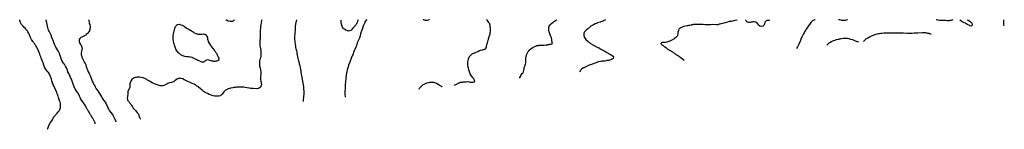
# Model space of a CAD drawing. Units: inches. Extents: x 2520000 to 2522601, y 1535715 to 1536000.
# Drawn here: x 2521561 to 2522601, y 1535884 to 1536000 of the extents above; entities that cross this region are included whole.
import ezdxf

# ---------------------------------------------------------------- set-up
doc = ezdxf.new("R2010")
doc.units = ezdxf.units.IN
doc.header["$MEASUREMENT"] = 0
doc.layers.add('LD25201533_10ft', color=73, linetype='Continuous')

msp = doc.modelspace()

# ---------------------------------------------------------------- linework, layer by layer
at = {"layer": 'LD25201533_10ft'}
for points, elevation in [([(2521589.9, 1535884.1), (2521590.3, 1535885), (2521590.9, 1535887), (2521591.8, 1535889), (2521593.2, 1535891.2), (2521594.4, 1535893), (2521595.5, 1535895), (2521596, 1535896), (2521596.6, 1535897), (2521597, 1535897.5), (2521597.7, 1535898.3), (2521599, 1535899.8), (2521599.6, 1535900.4), (2521600.1, 1535901), (2521601, 1535902.2), (2521601.7, 1535903), (2521602.2, 1535903.8), (2521602.9, 1535905), (2521603, 1535905.2), (2521603.6, 1535907), (2521603.8, 1535908.2), (2521603.8, 1535909), (2521603.7, 1535911), (2521603.6, 1535911.6), (2521603.2, 1535913), (2521603, 1535913.5), (2521602.5, 1535915), (2521602.1, 1535916.1), (2521601.8, 1535917), (2521601.6, 1535917.6), (2521601.3, 1535919), (2521600.6, 1535921), (2521600.3, 1535921.7), (2521599.7, 1535923), (2521598.1, 1535927), (2521597.3, 1535928.7), (2521597, 1535929.3), (2521596.4, 1535930.4), (2521596.2, 1535931), (2521595.8, 1535931.8), (2521595.4, 1535933), (2521595.3, 1535933.3), (2521595, 1535934.3), (2521594.7, 1535935.3), (2521594.2, 1535937), (2521593.7, 1535938.3), (2521593.4, 1535939), (2521593, 1535940.1), (2521592.7, 1535940.7), (2521592.6, 1535941), (2521592, 1535942), (2521591.6, 1535943), (2521591, 1535944), (2521590.3, 1535945), (2521588.5, 1535947), (2521587, 1535949), (2521586.3, 1535951), (2521585.8, 1535953), (2521585.6, 1535953.6), (2521585.1, 1535955), (2521584.4, 1535957), (2521583.4, 1535959.4), (2521582.8, 1535960.8), (2521582, 1535963), (2521581.7, 1535963.7), (2521581.2, 1535965.2), (2521580.4, 1535967), (2521580, 1535968), (2521578.5, 1535970.5), (2521577.3, 1535973), (2521577, 1535973.5), (2521576.1, 1535975), (2521575.6, 1535975.6), (2521575, 1535976.3), (2521574.5, 1535977), (2521573.9, 1535977.9), (2521573.1, 1535979), (2521573, 1535979.2), (2521572.1, 1535981), (2521571.8, 1535981.8), (2521571.3, 1535983), (2521570.7, 1535984.7), (2521569.8, 1535986.2), (2521569.3, 1535987.3), (2521568.4, 1535988.4), (2521567.9, 1535989), (2521567.5, 1535989.5), (2521567, 1535990.1), (2521566.2, 1535991), (2521565, 1535992.1), (2521564.2, 1535993), (2521563, 1535994.2), (2521562.4, 1535995), (2521561.3, 1535997), (2521561, 1535998.2), (2521560.8, 1535999), (2521560.6, 1536000)], 8000), ([(2521640.7, 1535889.6), (2521640.5, 1535890.2), (2521640.3, 1535891), (2521639.7, 1535892.3), (2521639.4, 1535893), (2521639.2, 1535893.2), (2521639, 1535893.7), (2521638.5, 1535894.5), (2521638.2, 1535895), (2521637, 1535897), (2521636.2, 1535898.2), (2521635.7, 1535899), (2521635.4, 1535899.4), (2521635, 1535900.2), (2521634.7, 1535900.7), (2521633.9, 1535902.1), (2521633.2, 1535903.2), (2521633, 1535903.6), (2521632.2, 1535905), (2521631.7, 1535905.7), (2521631, 1535907.2), (2521630, 1535909), (2521629, 1535910.7), (2521628.8, 1535911), (2521627.2, 1535913.2), (2521626, 1535915), (2521625, 1535916.6), (2521624.8, 1535917), (2521623.7, 1535919), (2521622.2, 1535922.2), (2521621.7, 1535923), (2521620.4, 1535925), (2521619.2, 1535927), (2521619, 1535927.3), (2521618.2, 1535929), (2521617.9, 1535929.9), (2521617.4, 1535931), (2521616.7, 1535933), (2521616, 1535935), (2521615.2, 1535937), (2521614.3, 1535939), (2521613.9, 1535939.9), (2521612.4, 1535943), (2521611.6, 1535945), (2521611, 1535946.5), (2521610.3, 1535948.3), (2521609.9, 1535949), (2521609, 1535950.9), (2521608.2, 1535952.2), (2521607.7, 1535953), (2521607.4, 1535953.4), (2521607, 1535953.9), (2521606.2, 1535955), (2521605, 1535957), (2521604.5, 1535958.5), (2521604.3, 1535959), (2521603.7, 1535961), (2521603.1, 1535963), (2521602.5, 1535964.5), (2521602.2, 1535965), (2521601.2, 1535967), (2521598.8, 1535970.8), (2521598.7, 1535971), (2521597.8, 1535973), (2521596.3, 1535977), (2521595.9, 1535977.9), (2521595.4, 1535979.4), (2521594.7, 1535981.3), (2521593.8, 1535983.8), (2521592, 1535987), (2521591.7, 1535987.7), (2521591.1, 1535989), (2521590.4, 1535991.6), (2521590.1, 1535993), (2521589.6, 1535995), (2521589.1, 1535997), (2521588.6, 1535999), (2521588.4, 1536000)], 8010), ([(2521633.4, 1536000), (2521633.5, 1535999.5), (2521633.7, 1535999), (2521634.1, 1535997.9), (2521634.1, 1535997), (2521634.1, 1535996.1), (2521634.6, 1535995), (2521634.6, 1535994.6), (2521635, 1535993), (2521634.9, 1535991.1), (2521634.9, 1535990.9), (2521634.5, 1535989), (2521634.2, 1535988.2), (2521633.6, 1535987), (2521633.3, 1535986.7), (2521633, 1535986.4), (2521632.5, 1535985.5), (2521632, 1535985), (2521631, 1535984.3), (2521630.3, 1535983.7), (2521627, 1535981.9), (2521626.4, 1535981.6), (2521625.2, 1535981), (2521625, 1535980.9), (2521624, 1535980), (2521623.5, 1535979), (2521623.4, 1535978.6), (2521623.4, 1535977), (2521623.9, 1535975.9), (2521624.3, 1535975), (2521625, 1535973.8), (2521625.5, 1535973), (2521626, 1535972), (2521626.4, 1535971), (2521626.6, 1535969), (2521626.4, 1535968.4), (2521626, 1535967), (2521625.8, 1535966.2), (2521625.6, 1535965), (2521625.5, 1535964.5), (2521625.7, 1535963), (2521626, 1535962), (2521626.2, 1535961), (2521626.4, 1535960.4), (2521626.9, 1535959), (2521627, 1535958.8), (2521627.6, 1535957.6), (2521627.9, 1535957), (2521628.3, 1535956.3), (2521629, 1535954.9), (2521629.7, 1535953.7), (2521630, 1535953), (2521630.3, 1535952.3), (2521631, 1535950.4), (2521631.7, 1535948.3), (2521632.2, 1535947), (2521632.9, 1535945), (2521633.9, 1535943), (2521635, 1535941), (2521635.9, 1535939), (2521636.2, 1535938.2), (2521636.5, 1535937), (2521637.1, 1535935), (2521637.8, 1535933.8), (2521638.2, 1535933), (2521639, 1535931.6), (2521639.4, 1535931), (2521639.9, 1535929.9), (2521640.4, 1535929), (2521641.5, 1535927), (2521643, 1535924.9), (2521644.3, 1535923), (2521645, 1535921.9), (2521647, 1535918.6), (2521647.6, 1535917.6), (2521647.9, 1535917), (2521649.2, 1535915), (2521649.8, 1535914.2), (2521650.7, 1535913), (2521650.8, 1535912.8), (2521651.9, 1535911), (2521653.8, 1535907), (2521654.2, 1535906.2), (2521654.9, 1535904.9), (2521655.6, 1535903.6), (2521658.2, 1535900.2), (2521659, 1535899), (2521660.1, 1535897), (2521660.4, 1535896.4), (2521661, 1535895), (2521661.8, 1535893), (2521662.4, 1535892), (2521662.4, 1535891.9)], 8020), ([(2521816.5, 1536000), (2521816.3, 1535999), (2521815.8, 1535997), (2521815.7, 1535996.3), (2521815.4, 1535995), (2521815.2, 1535993), (2521815, 1535991), (2521814.8, 1535989), (2521814.8, 1535987), (2521814.8, 1535985), (2521814.6, 1535981), (2521814.6, 1535979.4), (2521814.5, 1535978.5), (2521814.3, 1535975), (2521814.4, 1535973.6), (2521814.4, 1535973), (2521814.8, 1535971), (2521815.2, 1535969.2), (2521815.4, 1535967.4), (2521815.4, 1535967), (2521815.4, 1535965.4), (2521815.5, 1535965), (2521815.4, 1535963.4), (2521815.5, 1535963), (2521815.5, 1535962.5), (2521815.4, 1535961), (2521815, 1535959.5), (2521814.9, 1535959.1), (2521814.3, 1535957.7), (2521814.2, 1535957), (2521814.1, 1535956.1), (2521813.9, 1535955), (2521813.9, 1535953), (2521814, 1535952), (2521814.1, 1535951), (2521814.6, 1535949), (2521815.1, 1535947), (2521815.4, 1535945), (2521815.5, 1535943), (2521815.1, 1535939), (2521815.3, 1535937), (2521815.6, 1535935), (2521815.8, 1535933.8), (2521816, 1535933), (2521816.1, 1535931.9), (2521816.1, 1535931), (2521815.6, 1535929.6), (2521815.5, 1535929), (2521815.2, 1535928.8), (2521815, 1535928.5), (2521814.2, 1535927.8), (2521813, 1535927.2), (2521811, 1535927), (2521807.4, 1535927.4), (2521807, 1535927.4), (2521805.4, 1535927.4), (2521805, 1535927.4), (2521803.5, 1535927.5), (2521803, 1535927.5), (2521801, 1535927.9), (2521799, 1535928.4), (2521797.4, 1535928.6), (2521797, 1535928.6), (2521796.7, 1535928.7), (2521795, 1535928.7), (2521793, 1535928.7), (2521792.7, 1535928.7), (2521791, 1535928.7), (2521789.4, 1535928.6), (2521788.4, 1535928.4), (2521787, 1535928.3), (2521785.9, 1535928.1), (2521783.6, 1535927.6), (2521783, 1535927.5), (2521782.6, 1535927.4), (2521781, 1535927), (2521779, 1535926), (2521778.4, 1535925.6), (2521777.7, 1535925), (2521777, 1535924.3), (2521776.4, 1535923.6), (2521774.7, 1535921.3), (2521773.7, 1535920.3), (2521773, 1535919.8), (2521772.5, 1535919.5), (2521771, 1535919.2), (2521770.9, 1535919.1), (2521769, 1535919), (2521767, 1535919.2), (2521765, 1535919.5), (2521764.2, 1535919.8), (2521763, 1535920.1), (2521761.2, 1535920.8), (2521761, 1535920.9), (2521759, 1535921.8), (2521757.3, 1535922.7), (2521756.9, 1535922.9), (2521755.7, 1535923.7), (2521755, 1535924.2), (2521754.6, 1535924.6), (2521754.1, 1535925), (2521753.5, 1535925.5), (2521751.8, 1535927), (2521749.2, 1535929), (2521749, 1535929.2), (2521747.8, 1535929.8), (2521747, 1535930.5), (2521746.7, 1535930.7), (2521746.1, 1535931), (2521745, 1535931.7), (2521744.1, 1535932.1), (2521743, 1535932.7), (2521741.4, 1535933.4), (2521741, 1535933.6), (2521740, 1535934), (2521739, 1535934.4), (2521737.5, 1535935), (2521737, 1535935.2), (2521735.7, 1535935.7), (2521735, 1535936.3), (2521734.5, 1535936.5), (2521733.8, 1535937), (2521733.3, 1535937.3), (2521733, 1535937.4), (2521732.4, 1535937.6), (2521731, 1535937.9), (2521730, 1535938), (2521729, 1535937.9), (2521728.3, 1535937.7), (2521726.9, 1535937.1), (2521726.6, 1535937), (2521724.7, 1535935.3), (2521724.2, 1535935), (2521723.5, 1535934.5), (2521723, 1535934.4), (2521722.1, 1535934.1), (2521721, 1535933.7), (2521719.3, 1535933.3), (2521719, 1535933.2), (2521717, 1535932.5), (2521716, 1535932), (2521715, 1535931.5), (2521714.7, 1535931.3), (2521713, 1535930.5), (2521711.8, 1535930.2), (2521711, 1535930.1), (2521710.1, 1535930.1), (2521709, 1535930.1), (2521707, 1535930.8), (2521706.4, 1535931), (2521705, 1535931.5), (2521703, 1535932.3), (2521701.3, 1535933), (2521701.1, 1535933.1), (2521700.6, 1535933.4), (2521699, 1535934.2), (2521698.5, 1535934.5), (2521697.7, 1535935), (2521697.3, 1535935.3), (2521697, 1535935.5), (2521695.8, 1535936.2), (2521695, 1535936.6), (2521694.8, 1535936.8), (2521693, 1535937.7), (2521691.7, 1535938.3), (2521691, 1535938.6), (2521690.6, 1535938.6), (2521689, 1535939), (2521687.1, 1535939.1), (2521687, 1535939.1), (2521684.9, 1535939.1), (2521683.8, 1535939), (2521683, 1535939), (2521681.4, 1535938.6), (2521681, 1535938.3), (2521679.2, 1535936.8), (2521678, 1535935), (2521677.3, 1535933.3), (2521677.2, 1535933), (2521677.1, 1535932.9), (2521677, 1535931.4), (2521676.9, 1535930.9), (2521677, 1535930), (2521677, 1535929), (2521677, 1535928.8), (2521676.4, 1535927), (2521675.8, 1535926.2), (2521675.2, 1535925), (2521675, 1535924.1), (2521674.8, 1535923.2), (2521674.9, 1535923), (2521674.8, 1535921.2), (2521674.9, 1535921), (2521674.6, 1535919), (2521674.5, 1535918.5), (2521674.2, 1535917), (2521674.4, 1535916.4), (2521674.6, 1535915), (2521675, 1535914.6), (2521675.7, 1535913.7), (2521676.1, 1535913), (2521676.6, 1535912.6), (2521677, 1535911.9), (2521677.4, 1535911.4), (2521677.7, 1535911), (2521678.3, 1535910.3), (2521679, 1535909), (2521679.9, 1535907.9), (2521680.3, 1535907), (2521680.6, 1535906.6), (2521681, 1535906.1), (2521681.5, 1535905.5), (2521682, 1535905), (2521683, 1535904), (2521684.4, 1535902.4), (2521685.2, 1535901.2), (2521686, 1535900), (2521686.4, 1535899), (2521686.6, 1535898.6), (2521687.2, 1535897), (2521688.2, 1535894.9), (2521688.2, 1535894.8), (2521688.3, 1535894.7)], 8030), ([(2521787.2, 1536000), (2521787.1, 1535999), (2521787.1, 1535998.9), (2521787, 1535998.8), (2521786.7, 1535998.7), (2521785, 1535998), (2521784, 1535998), (2521783, 1535998.1), (2521781, 1535998.6), (2521779.8, 1535999), (2521779.4, 1535999.4), (2521779, 1535999.6), (2521778.6, 1536000)], 8020), ([(2521860.7, 1535913.4), (2521860.7, 1535914.4), (2521860.6, 1535915.4), (2521861, 1535918.6), (2521861.1, 1535919), (2521861.3, 1535921), (2521861.4, 1535922.6), (2521861.4, 1535924.6), (2521861.1, 1535927), (2521860.8, 1535929.2), (2521860.6, 1535931), (2521860.3, 1535933), (2521859.2, 1535939), (2521858.5, 1535942.5), (2521858.1, 1535945), (2521858, 1535946), (2521857.8, 1535947), (2521857.8, 1535947.8), (2521857.5, 1535949), (2521857, 1535951.2), (2521856.5, 1535953), (2521856.2, 1535954.2), (2521855.7, 1535956.3), (2521855.4, 1535957.4), (2521855, 1535959.1), (2521854.6, 1535960.6), (2521854.2, 1535963), (2521854, 1535964), (2521853.8, 1535965.8), (2521853.5, 1535967), (2521853, 1535969), (2521852.6, 1535971), (2521852.4, 1535972.4), (2521852.3, 1535973), (2521852.2, 1535974.2), (2521851.9, 1535976.1), (2521851.7, 1535977.7), (2521851.5, 1535979), (2521851.4, 1535981), (2521851.4, 1535981.4), (2521851.4, 1535983), (2521851.6, 1535984.4), (2521851.7, 1535985), (2521851.9, 1535986.1), (2521852.2, 1535989), (2521852.3, 1535990.3), (2521852.3, 1535991), (2521852.3, 1535992.3), (2521852.3, 1535993), (2521852.5, 1535995), (2521852.6, 1535995.4), (2521852.9, 1535997), (2521853.3, 1535998.7), (2521853.5, 1535999.5), (2521853.6, 1536000)], 8040), ([(2521918.4, 1536000), (2521917.9, 1535999), (2521917.6, 1535998.4), (2521917.2, 1535996.8), (2521917, 1535996.4), (2521916.2, 1535995), (2521915.7, 1535994.3), (2521915, 1535993.4), (2521914.8, 1535993.2), (2521914.7, 1535993), (2521913, 1535991.4), (2521912.8, 1535991.2), (2521912.6, 1535991), (2521911, 1535989.1), (2521910.8, 1535989), (2521909, 1535987.9), (2521907.9, 1535988.1), (2521907, 1535988.3), (2521906.5, 1535988.5), (2521905.5, 1535989), (2521905, 1535989.3), (2521904, 1535990), (2521903, 1535990.5), (2521902.5, 1535991), (2521901.9, 1535992.1), (2521901.3, 1535993), (2521901.3, 1535993.3), (2521901, 1535994.3), (2521900.8, 1535995.2), (2521900.5, 1535997), (2521900.5, 1535997.5), (2521900.5, 1535999), (2521900.7, 1536000)], 8050), ([(2521927.4, 1536000), (2521927, 1535999.4), (2521925.9, 1535998.1), (2521925.5, 1535997), (2521925, 1535995.9), (2521924.6, 1535995.4), (2521924.4, 1535995), (2521923.9, 1535994.1), (2521923.5, 1535993), (2521923, 1535991.3), (2521922.9, 1535991.1), (2521922.9, 1535991), (2521922.8, 1535990.8), (2521921.4, 1535987), (2521920.9, 1535985), (2521920.6, 1535983.4), (2521920.6, 1535983), (2521920.2, 1535981.8), (2521920, 1535981), (2521919.6, 1535980.4), (2521919, 1535979), (2521918.3, 1535977.7), (2521918, 1535977), (2521917.4, 1535975.4), (2521917.2, 1535975), (2521917, 1535974.2), (2521916.6, 1535973), (2521916.2, 1535971.8), (2521915.9, 1535971), (2521914.1, 1535967), (2521913.8, 1535966.2), (2521912.7, 1535963), (2521912.1, 1535961.9), (2521911.8, 1535961), (2521911, 1535959.2), (2521910.9, 1535959), (2521909.9, 1535956.1), (2521909.6, 1535955), (2521908.2, 1535951.8), (2521907.7, 1535950.3), (2521907.3, 1535949), (2521907, 1535947.9), (2521906.8, 1535947), (2521906.4, 1535945), (2521906.2, 1535943.8), (2521905.4, 1535938.6), (2521905.2, 1535937), (2521905, 1535935), (2521904.8, 1535930.8), (2521904.6, 1535927.4), (2521904.5, 1535926.5), (2521904.4, 1535925), (2521904.4, 1535923), (2521904.4, 1535921.6), (2521904.4, 1535920.4), (2521904.5, 1535919), (2521904.6, 1535918.1)], 8050), ([(2521993.8, 1536000), (2521993, 1535999.7), (2521991.3, 1535999.3), (2521991, 1535999.3), (2521989.3, 1535999.3), (2521987.7, 1535999.7), (2521987.1, 1536000)], 8060), ([(2522019.7, 1535930.6), (2522021.5, 1535931.5), (2522024.3, 1535933), (2522025, 1535933.4), (2522026.1, 1535933.9), (2522027, 1535934), (2522027.9, 1535933.9), (2522029, 1535934.1), (2522029.8, 1535934.2), (2522031, 1535934.2), (2522032.4, 1535934.4), (2522034.5, 1535934.5), (2522035, 1535934.5), (2522035.7, 1535934.3), (2522037, 1535934.1), (2522038, 1535934), (2522039, 1535933.8), (2522039.5, 1535933.9), (2522040.7, 1535934.3), (2522040.9, 1535934.3), (2522041, 1535934.3), (2522041.2, 1535934.4), (2522041.3, 1535934.4), (2522041.7, 1535935), (2522041.4, 1535935.4), (2522041.1, 1535937), (2522039.4, 1535939), (2522039.2, 1535939.2), (2522037.9, 1535941), (2522036.9, 1535942.9), (2522036.1, 1535945), (2522035.4, 1535947), (2522034.9, 1535949), (2522034.4, 1535951), (2522034.3, 1535952.3), (2522034.2, 1535953), (2522034.4, 1535954.4), (2522034.4, 1535955), (2522034.4, 1535955.6), (2522034.7, 1535957), (2522035, 1535958.3), (2522035.1, 1535958.9), (2522035.3, 1535959.3), (2522036.1, 1535961), (2522037, 1535962.1), (2522037.4, 1535962.6), (2522037.9, 1535963), (2522039, 1535963.8), (2522041.2, 1535964.8), (2522041.6, 1535965), (2522043, 1535965.5), (2522045, 1535966.3), (2522046.6, 1535967.4), (2522047.7, 1535967.7), (2522049, 1535968.3), (2522049.7, 1535968.3), (2522051, 1535968.6), (2522051.4, 1535968.6), (2522052.3, 1535969), (2522053, 1535969.3), (2522053.8, 1535970.2), (2522054, 1535971), (2522054.2, 1535972.2), (2522054.5, 1535973), (2522054.8, 1535974.8), (2522054.9, 1535975.1), (2522055, 1535975.6), (2522055.4, 1535977), (2522055.8, 1535978.2), (2522056, 1535979), (2522056.3, 1535979.7), (2522057, 1535982.4), (2522057.2, 1535983), (2522057.8, 1535985), (2522058, 1535986), (2522058.2, 1535987), (2522058.2, 1535987.8), (2522058.3, 1535989), (2522058.3, 1535990.3), (2522058.2, 1535991), (2522058, 1535992), (2522058, 1535994), (2522057.7, 1535995), (2522057.5, 1535995.5), (2522057, 1535996.3), (2522056.6, 1535997), (2522055, 1535999), (2522054.1, 1536000)], 8060), ([(2522089.2, 1535938.1), (2522089.4, 1535938.8), (2522089.4, 1535939), (2522089.9, 1535940.1), (2522090.4, 1535941), (2522091, 1535941.9), (2522091.9, 1535943), (2522092.4, 1535943.6), (2522093, 1535945), (2522093.6, 1535947), (2522093.7, 1535947.7), (2522094, 1535949), (2522095, 1535951.9), (2522095.3, 1535953), (2522095.5, 1535954.5), (2522095.6, 1535955.6), (2522095.6, 1535957), (2522095.7, 1535957.7), (2522095.6, 1535959), (2522095.7, 1535960.3), (2522095.9, 1535961), (2522096.2, 1535961.8), (2522096.5, 1535963), (2522097, 1535964.2), (2522097.4, 1535965), (2522098.2, 1535966.2), (2522098.7, 1535967), (2522098.7, 1535967.3), (2522099, 1535967.7), (2522100.8, 1535969.2), (2522101, 1535969.3), (2522103.4, 1535971), (2522105, 1535971.8), (2522105.9, 1535972.1), (2522107, 1535972.4), (2522107.4, 1535972.6), (2522109, 1535972.8), (2522109.1, 1535972.9), (2522109.9, 1535973), (2522110.9, 1535973.1), (2522111.1, 1535973.1), (2522113, 1535973.2), (2522115, 1535973.2), (2522117, 1535973.3), (2522118.5, 1535973.5), (2522119, 1535973.7), (2522120.2, 1535973.8), (2522121, 1535974.2), (2522121.9, 1535974.1), (2522123, 1535974.6), (2522123.3, 1535974.7), (2522123.7, 1535975), (2522123.3, 1535975.3), (2522123.4, 1535977), (2522123.2, 1535977.2), (2522123.1, 1535979), (2522122.7, 1535980.7), (2522122.7, 1535981), (2522122.5, 1535981.5), (2522121.8, 1535983), (2522121, 1535985), (2522120.4, 1535987), (2522120, 1535989), (2522119.9, 1535990.1), (2522119.9, 1535991), (2522120, 1535992), (2522120.2, 1535993), (2522121, 1535994.3), (2522121.5, 1535995), (2522123, 1535996.2), (2522124.1, 1535997), (2522125, 1535997.6), (2522127, 1535999), (2522128.6, 1536000)], 8070), ([(2522179.7, 1536000), (2522179, 1535999.5), (2522178.1, 1535999), (2522177.4, 1535998.6), (2522177, 1535998.4), (2522176.1, 1535998.1), (2522175, 1535997.6), (2522174.5, 1535997.5), (2522172.7, 1535997), (2522171.4, 1535996.6), (2522171, 1535996.5), (2522170, 1535996), (2522169, 1535995.7), (2522167, 1535994.7), (2522165, 1535993.4), (2522164.4, 1535993), (2522163.6, 1535992.4), (2522163, 1535991.9), (2522162.5, 1535991.5), (2522161.7, 1535991), (2522161.4, 1535990.6), (2522161, 1535990.4), (2522159.4, 1535989), (2522159, 1535988.6), (2522158.3, 1535987.7), (2522157.6, 1535987), (2522157, 1535985.6), (2522156.8, 1535985), (2522156.8, 1535983), (2522157.7, 1535981), (2522159.2, 1535979), (2522161.4, 1535977), (2522162.3, 1535976.3), (2522163, 1535975.8), (2522164, 1535975), (2522165, 1535974.4), (2522165.9, 1535973.9), (2522167, 1535973.2), (2522167.3, 1535973), (2522168.4, 1535972.4), (2522169, 1535972.1), (2522169.8, 1535971.8), (2522171.2, 1535971), (2522172.4, 1535970.4), (2522173, 1535970.1), (2522173.7, 1535969.7), (2522174.8, 1535969), (2522177, 1535967.7), (2522179, 1535966.6), (2522180.1, 1535966.1), (2522181, 1535965.5), (2522181.4, 1535965.4), (2522182.1, 1535965), (2522182.6, 1535964.6), (2522183, 1535964.4), (2522184, 1535964), (2522185.3, 1535963.3), (2522185.9, 1535963), (2522187, 1535962.1), (2522188.2, 1535961), (2522187.8, 1535959), (2522187, 1535958.4), (2522185.9, 1535957.9), (2522185, 1535957.5), (2522183, 1535957), (2522181.3, 1535956.7), (2522180.6, 1535956.6), (2522179, 1535956.3), (2522177.8, 1535956.2), (2522177, 1535956.2), (2522176.1, 1535956.1), (2522175, 1535955.9), (2522173, 1535955.5), (2522172.6, 1535955.4), (2522171.5, 1535955), (2522170.7, 1535954.7), (2522169, 1535954.1), (2522167.6, 1535953.6), (2522167, 1535953.4), (2522165.8, 1535953), (2522165, 1535952.6), (2522163.8, 1535952.2), (2522163, 1535952), (2522161.4, 1535951.4), (2522161, 1535951.3), (2522160.4, 1535951), (2522159, 1535950.1), (2522158.3, 1535949.7), (2522157, 1535949.1), (2522156.7, 1535949), (2522155, 1535948), (2522154.4, 1535947.6), (2522153.7, 1535947), (2522153.3, 1535946.4), (2522153, 1535946), (2522152.4, 1535944.9)], 8080), ([(2522262.9, 1535956.9), (2522262.8, 1535956.9), (2522262.5, 1535957.3), (2522261.7, 1535957.9), (2522259, 1535960), (2522258.5, 1535960.5), (2522257.6, 1535961), (2522257, 1535961.5), (2522255.8, 1535962.2), (2522254.6, 1535963), (2522253, 1535964.2), (2522252.6, 1535964.6), (2522251.9, 1535965), (2522251.4, 1535965.4), (2522251, 1535965.6), (2522249.6, 1535966.4), (2522248.9, 1535966.9), (2522248.5, 1535967), (2522245.3, 1535969), (2522245, 1535969.3), (2522244.1, 1535970.1), (2522243, 1535970.8), (2522242.9, 1535970.9), (2522242.7, 1535971), (2522241, 1535972.3), (2522240.6, 1535972.6), (2522239.6, 1535973), (2522239, 1535973.9), (2522238.7, 1535974.7), (2522238.5, 1535975), (2522239, 1535975.7), (2522239.8, 1535976.2), (2522241, 1535976.4), (2522242.3, 1535976.3), (2522243, 1535976.4), (2522244.5, 1535976.5), (2522245, 1535976.6), (2522246.2, 1535977), (2522246.8, 1535977.2), (2522247, 1535977.2), (2522248.3, 1535977.7), (2522249, 1535978), (2522249.7, 1535978.3), (2522252.1, 1535979.9), (2522253, 1535980.6), (2522253.3, 1535980.7), (2522253.8, 1535981), (2522254.6, 1535981.4), (2522256, 1535983), (2522256.4, 1535983.6), (2522256.5, 1535985), (2522256.6, 1535985.4), (2522256.7, 1535987), (2522257.2, 1535989), (2522257.8, 1535990.2), (2522258.6, 1535991), (2522258.8, 1535991.2), (2522259.6, 1535991.6), (2522261.4, 1535992.6), (2522262.7, 1535993), (2522263, 1535993.1), (2522266.3, 1535993.7), (2522267, 1535993.9), (2522268.1, 1535994.1), (2522269, 1535994.3), (2522270.7, 1535994.7), (2522271, 1535994.8), (2522272.4, 1535995), (2522272.9, 1535995.1), (2522275, 1535995.2), (2522279, 1535995.4), (2522280.6, 1535995.4), (2522281, 1535995.4), (2522283, 1535995.3), (2522285, 1535995), (2522286.8, 1535994.8), (2522287, 1535994.8), (2522289, 1535994.8), (2522290.9, 1535994.9), (2522293.1, 1535995.1), (2522296.9, 1535994.9), (2522297, 1535994.9), (2522299, 1535995), (2522300.5, 1535995.5), (2522301, 1535995.7), (2522302, 1535996), (2522303.6, 1535996.4), (2522305, 1535996.6), (2522305.3, 1535996.7), (2522306.8, 1535997), (2522309, 1535997.8), (2522311, 1535998.3), (2522311.7, 1535998.3), (2522313, 1535998.5), (2522315.1, 1535998.9), (2522315.3, 1535999), (2522317, 1535999.4), (2522319, 1536000)], 8090), ([(2522327.7, 1536000), (2522327.8, 1535999.8), (2522328.4, 1535999), (2522329, 1535998.2), (2522329.6, 1535997.6), (2522331, 1535997.4), (2522332.5, 1535997.5), (2522333, 1535997.4), (2522334.3, 1535997.7), (2522335, 1535997.8), (2522336, 1535998), (2522337, 1535998.1), (2522338.4, 1535997.6), (2522339, 1535997.5), (2522339.3, 1535997.3), (2522341, 1535995.1), (2522341.1, 1535995), (2522343, 1535993.5), (2522343.4, 1535993.4), (2522345, 1535993.2), (2522346.5, 1535993.5), (2522347, 1535993.8), (2522348, 1535995), (2522348.3, 1535995.7), (2522348.5, 1535997), (2522349, 1535998), (2522350.2, 1535999), (2522351, 1535999.4), (2522351.5, 1535999.5), (2522353, 1535999.6), (2522353.7, 1536000)], 8090), ([(2522401.4, 1536000), (2522401, 1535999.9), (2522399, 1535999.1), (2522398.9, 1535999), (2522398, 1535998), (2522397, 1535997), (2522396.2, 1535995.8), (2522394.6, 1535993.4), (2522393.7, 1535992.3), (2522392.8, 1535991), (2522392.1, 1535989.9), (2522391.5, 1535989), (2522391, 1535988.1), (2522390.3, 1535987), (2522389.8, 1535986.2), (2522389, 1535985), (2522388, 1535983), (2522387.7, 1535982.3), (2522387.1, 1535981), (2522386.5, 1535979.5), (2522386.3, 1535979), (2522386, 1535978), (2522384.5, 1535975), (2522384.1, 1535973.9), (2522383.5, 1535973), (2522383.4, 1535972.6), (2522383, 1535971.9), (2522382.7, 1535971.3), (2522381.7, 1535969.7)], 8100), ([(2522435.6, 1536000), (2522435, 1535999.7), (2522433.2, 1535999.2), (2522433, 1535999.1), (2522431, 1535999), (2522429.3, 1535999.3), (2522429, 1535999.4), (2522427.7, 1535999.7), (2522427, 1535999.8), (2522426, 1536000), (2522426, 1536000)], 8100), ([(2522547.1, 1536000), (2522547, 1536000), (2522545, 1535999.3), (2522543.9, 1535999), (2522543, 1535998.8), (2522541, 1535998.9), (2522539.5, 1535999), (2522539, 1535999.1), (2522537, 1535999.1), (2522535, 1535999.1), (2522533, 1535999.1), (2522531.4, 1535999.4), (2522531, 1535999.5), (2522529.9, 1535999.9), (2522529.5, 1536000)], 8100), ([(2522562.3, 1536000), (2522563, 1535999.6), (2522563.3, 1535999.3), (2522564.2, 1535999), (2522564.6, 1535998.6), (2522565, 1535998.5), (2522565.7, 1535997.7), (2522566.6, 1535997), (2522567, 1535996.4), (2522567.4, 1535995), (2522567, 1535993.4), (2522566.8, 1535993.2), (2522565, 1535993.5), (2522564.3, 1535994.3), (2522563, 1535994.7), (2522562.8, 1535994.8), (2522562.3, 1535995), (2522561, 1535995.9), (2522560.5, 1535996.5), (2522559, 1535996.6), (2522558.2, 1535997), (2522557, 1535997.8), (2522555.3, 1535999), (2522555.2, 1535999.2), (2522555, 1535999.2), (2522554.3, 1536000)], 8100), ([(2522601.4, 1535993.5), (2522601.1, 1535995), (2522600.8, 1535997.2), (2522600.8, 1535999), (2522600.8, 1536000)], 8110), ([(2522414.3, 1535973.2), (2522415, 1535974.3), (2522415.2, 1535974.6), (2522415.6, 1535975), (2522416.4, 1535975.6), (2522417, 1535976), (2522418.6, 1535977), (2522418.9, 1535977.1), (2522420.2, 1535977.8), (2522421, 1535978.1), (2522422.5, 1535978.5), (2522423, 1535978.7), (2522424.2, 1535979), (2522426.5, 1535979.5), (2522427, 1535979.6), (2522428.1, 1535979.9), (2522429, 1535980.1), (2522431, 1535980.5), (2522433, 1535980.6), (2522435, 1535980.4), (2522435.7, 1535980.3), (2522437, 1535980), (2522437.8, 1535979.8), (2522439, 1535979.5), (2522441, 1535978.9), (2522443, 1535978.1), (2522443.8, 1535977.8), (2522445, 1535977.4), (2522446, 1535977.1), (2522446.4, 1535977), (2522446.9, 1535976.9), (2522447.2, 1535976.8), (2522447.3, 1535976.8)], 8110), ([(2522452.6, 1535977.4), (2522452.7, 1535977.4), (2522453.2, 1535977.7), (2522455, 1535979.3), (2522455.9, 1535980.1), (2522457, 1535980.8), (2522459, 1535981.8), (2522460.4, 1535982.4), (2522461.2, 1535982.8), (2522463, 1535983.6), (2522464, 1535984), (2522465, 1535984.3), (2522466.9, 1535984.9), (2522467, 1535985), (2522468.6, 1535985.4), (2522469.5, 1535985.5), (2522471, 1535985.8), (2522472.1, 1535985.9), (2522474, 1535986), (2522477, 1535986.1), (2522478, 1535986), (2522480.1, 1535986.1), (2522483.8, 1535986.2), (2522485.9, 1535986.1), (2522489, 1535986), (2522491, 1535986), (2522493, 1535986), (2522495, 1535986), (2522499, 1535985.8), (2522501, 1535985.8), (2522504.1, 1535985.9), (2522506, 1535986), (2522507.9, 1535986.1), (2522509, 1535986.2), (2522510.2, 1535986.2), (2522515, 1535986.4), (2522517, 1535986.4), (2522517.7, 1535986.3), (2522519, 1535986.2), (2522519.5, 1535986), (2522520.7, 1535985.8), (2522521, 1535985.7), (2522521.5, 1535985.6), (2522521.9, 1535985.5), (2522522.5, 1535985.4), (2522523, 1535985.2), (2522524, 1535985.1)], 8110), ([(2521982.6, 1535926.6), (2521983, 1535927.1), (2521984.6, 1535929), (2521985, 1535929.4), (2521986.9, 1535931.1), (2521989.4, 1535932.6), (2521990.6, 1535933), (2521991, 1535933.1), (2521993, 1535933.6), (2521994.2, 1535933.8), (2521995, 1535934), (2521997, 1535934), (2521997.9, 1535933.9), (2521999, 1535933.7), (2522001, 1535933), (2522001.1, 1535933), (2522003, 1535931.8), (2522004.9, 1535930.5), (2522005.7, 1535930), (2522006.5, 1535929.5), (2522007.1, 1535929.2)], 8060)]:
    msp.add_lwpolyline(points, dxfattribs=dict(at, elevation=elevation))
at = {"layer": 'LD25201533_10ft', "elevation": 8020}
msp.add_lwpolyline([(2521722.8, 1535982.8), (2521723.1, 1535985), (2521723.2, 1535985.2), (2521723.8, 1535988.2), (2521724.1, 1535989), (2521724.6, 1535990.6), (2521724.7, 1535991), (2521725, 1535991.9), (2521725.3, 1535992.7), (2521725.6, 1535993), (2521727, 1535994.7), (2521727.2, 1535994.8), (2521729, 1535995.1), (2521731, 1535994.7), (2521732.3, 1535994.3), (2521733, 1535993.9), (2521734.5, 1535993), (2521737, 1535991.2), (2521738.3, 1535990.3), (2521739, 1535989.9), (2521739.6, 1535989.6), (2521740.9, 1535988.9), (2521741, 1535988.8), (2521742.2, 1535988.2), (2521743, 1535987.5), (2521743.4, 1535987.4), (2521743.9, 1535987), (2521745, 1535986.2), (2521746.6, 1535985.4), (2521747, 1535985.3), (2521748.1, 1535985), (2521749, 1535984.8), (2521750.8, 1535984.8), (2521751, 1535984.8), (2521751.2, 1535984.8), (2521753, 1535984.8), (2521755, 1535985), (2521757, 1535984.5), (2521758.2, 1535983), (2521758.4, 1535982.4), (2521759, 1535981), (2521759, 1535980.8), (2521759.2, 1535979.2), (2521759.2, 1535979), (2521759.4, 1535978.6), (2521759.8, 1535977), (2521760.8, 1535975.2), (2521760.9, 1535974.9), (2521761, 1535974.8), (2521762.1, 1535973), (2521762.4, 1535972.4), (2521763, 1535971.9), (2521763.3, 1535971.3), (2521765, 1535969.2), (2521765.1, 1535969.1), (2521766.1, 1535967.9), (2521766.9, 1535967), (2521766.9, 1535966.9), (2521767, 1535966.9), (2521767.7, 1535965.7), (2521768.3, 1535965), (2521768.5, 1535964.5), (2521769, 1535963.9), (2521769.4, 1535963), (2521769.8, 1535961.8), (2521770.2, 1535961), (2521771, 1535959), (2521771.1, 1535958.9), (2521770.9, 1535957.1), (2521770.7, 1535957), (2521769, 1535956.2), (2521768, 1535956), (2521767, 1535955.9), (2521765.9, 1535955.9), (2521765, 1535956), (2521763.7, 1535956.3), (2521763, 1535956.4), (2521761.3, 1535957), (2521761, 1535957.1), (2521759, 1535957.6), (2521757.1, 1535956.9), (2521757, 1535956.8), (2521756.1, 1535955.9), (2521755.1, 1535955), (2521755, 1535955), (2521755, 1535955), (2521753, 1535955), (2521751, 1535956), (2521750.4, 1535956.4), (2521749, 1535957), (2521747.7, 1535957.7), (2521747, 1535958), (2521746.4, 1535958.4), (2521745, 1535959), (2521743.7, 1535959.7), (2521743, 1535959.9), (2521741, 1535960.4), (2521740.5, 1535960.5), (2521739, 1535960.7), (2521737, 1535960.9), (2521735, 1535961.1), (2521733, 1535961.7), (2521731, 1535962.9), (2521729.9, 1535963.9), (2521729, 1535964.4), (2521728.4, 1535965), (2521727, 1535966.6), (2521726.8, 1535967), (2521725.7, 1535969), (2521724.9, 1535971), (2521724.1, 1535973), (2521723.7, 1535974.3), (2521723.5, 1535975), (2521723.4, 1535975.4), (2521723.1, 1535977), (2521722.8, 1535979), (2521722.7, 1535981)], close=True, dxfattribs=at)

doc.saveas('drawing.dxf')
